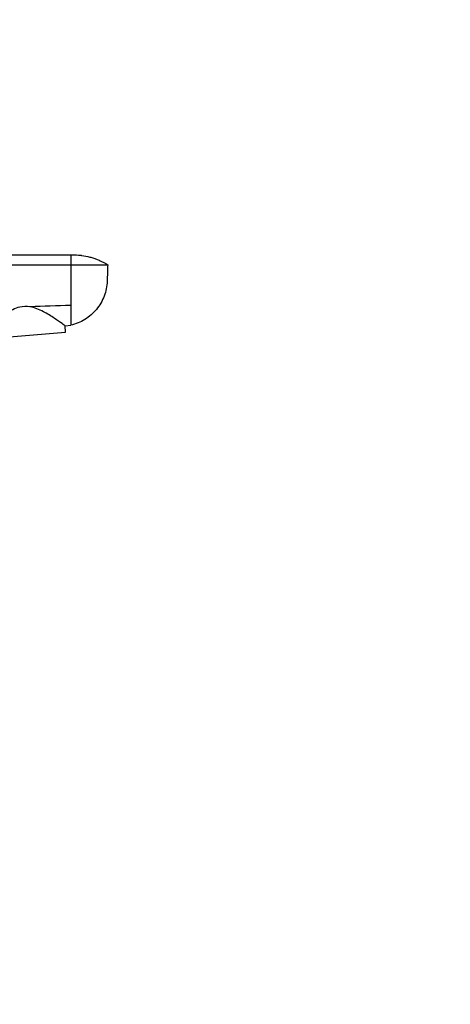
# Model space of a CAD drawing. Units: millimetres. Extents: x 0 to 1478, y 0 to 1758.
# Drawn here: x 1350 to 1478, y 1025 to 1318 of the extents above; entities that cross this region are included whole.
import ezdxf
from ezdxf import colors
from ezdxf.entities.mleader import LeaderData, LeaderLine
from ezdxf.math import Vec2, Vec3

# ---------------------------------------------------------------- set-up
doc = ezdxf.new("R2010")
doc.units = ezdxf.units.MM
doc.layers.add('DV4_Défaut', color=7, linetype='Continuous')
doc.layers.add('Défaut', color=7, linetype='Continuous')

# ---------------------------------------------------------------- blocks, each defined once
blk = doc.blocks.new('_DOT')
at = {"color": 0}
blk.add_line((0, 0), (-1, 0), dxfattribs=at)
at = {"color": 0, "const_width": 0.333}
blk.add_lwpolyline([(-0.1665, 0, 1), (0.1665, 0, 1)], format="xyb", close=True, dxfattribs=at)
blk = doc.blocks.new('SE3')
at = {"layer": 'DV4_Défaut', "color": 7, "linetype": 'Continuous'}
for p, q in [((1184, 1248.44), (1365, 1248.44)), ((1365, 1248.44), (1365, 1245.44)), ((1184, 1245.44), (1365, 1245.44)), ((1365, 1245.44), (1365, 1233.36)), ((1365, 1245.44), (1376, 1245.44)), ((1365, 1233.36), (1365, 1227.44)), ((1340.55, 1223.44), (1363.46, 1225.44)), ((1363.3, 1227.32), (1365, 1227.44)), ((1363.46, 1225.44), (1363.3, 1227.32))]:
    blk.add_line(p, q, dxfattribs=at)
for centre, radius, start, end in [((1351.59, 1225.33), 7.72, 80.5931, 103.3041), ((1691.06, -8744.32), 9983, 91.871681, 91.941464)]:
    blk.add_arc(centre, radius, start, end, dxfattribs=at)
for points, knots in [([(1365, 1248.44), (1365.16, 1248.44), (1365.31, 1248.44), (1365.47, 1248.44), (1366.28, 1248.44), (1367.2, 1248.38), (1368.96, 1248.15), (1369.98, 1247.94), (1371.73, 1247.46), (1372.67, 1247.12), (1374.36, 1246.38), (1375.22, 1245.93), (1376, 1245.44)], [0, 0, 0, 0, 0.040166, 0.040166, 0.040166, 0.25, 0.280125, 0.5, 0.520083, 0.75, 0.760042, 1, 1, 1, 1]), ([(1376, 1245.44), (1375.95, 1243.82), (1375.89, 1242.21), (1375.84, 1240.59), (1375.78, 1239.06), (1375.17, 1236.03), (1372.84, 1232.02), (1369.35, 1228.96), (1366.49, 1227.78), (1365, 1227.44)], [0, 0, 0, 0, 0.209479, 0.209479, 0.209479, 0.407109, 0.60474, 0.80237, 1, 1, 1, 1]), ([(1349.81, 1232.85), (1349.08, 1232.68), (1348.41, 1232.38), (1347.12, 1231.73), (1346.54, 1231.36), (1345.72, 1230.77), (1345.45, 1230.57), (1344.93, 1230.17), (1344.69, 1229.95), (1344.2, 1229.57), (1343.98, 1229.35), (1343.53, 1228.96), (1343.31, 1228.77), (1342.3, 1227.78), (1341.6, 1227.11), (1340.63, 1226.05), (1340.35, 1225.76), (1340.35, 1225.76)], [0, 0, 0, 0, 0.125, 0.125, 0.25, 0.25, 0.3125, 0.3125, 0.375, 0.375, 0.4375, 0.4375, 0.5, 0.5, 0.75, 0.75, 1, 1, 1, 1]), ([(1363.3, 1227.32), (1363.3, 1227.32), (1362.97, 1227.55), (1361.83, 1228.36), (1361.03, 1228.92), (1359.15, 1230.18), (1358.05, 1230.86), (1356.26, 1231.8), (1355.63, 1232.1), (1354.29, 1232.61), (1353.59, 1232.84), (1352.85, 1232.95)], [0, 0, 0, 0, 0.25, 0.25, 0.5, 0.5, 0.75, 0.75, 0.875, 0.875, 1, 1, 1, 1])]:
    blk.add_open_spline(points, degree=3, knots=knots, dxfattribs=at)

msp = doc.modelspace()

# ---------------------------------------------------------------- block references
at = {"layer": 'Défaut'}
msp.add_blockref('SE3', (0, 0), dxfattribs=at)

# ---------------------------------------------------------------- leaders
at = {"layer": 'Défaut', "color": 7, "linetype": 'Continuous'}
ml = msp.add_multileader_mtext('Standard', dxfattribs=at)
ml.set_content('{\\pxsm0.9;\\fSolid Edge ISO|b1||i0||c0|p34;\\W1.;01/03/2018\\P}', color=256)
ml.set_leader_properties()
ml.set_arrow_properties(name='DOT')
ml.build(insert=Vec2(0, 0))
ml.multileader.update_dxf_attribs({"leader_type": 0, "dogleg_length": 0, "arrow_head_size": 12})
ctx = ml.context
ctx.base_point, ctx.char_height, ctx.arrow_head_size, ctx.landing_gap_size = Vec3(1390.41, 1750.71), 12, 12, 4.2
notes = []
notes.append((ctx, [(0, (0, 0, 0), (0, 0), (1, 0), 1, [])]))
ctx.mtext.insert = Vec3(1392.41, 1756.83)
for ctx, leaders in notes:
    for number, flags, end, landing, length, lines in leaders:
        leader = LeaderData()
        leader.index, (leader.has_last_leader_line, leader.has_dogleg_vector, leader.attachment_direction) = number, flags
        leader.last_leader_point, leader.dogleg_vector, leader.dogleg_length = Vec3(end), Vec3(landing), length
        for number, points, colour, breaks in lines:
            line = LeaderLine()
            line.index, line.vertices, line.color, line.breaks = number, Vec3.list(points), colors.encode_raw_color(colour), breaks
            leader.lines.append(line)
        ctx.leaders.append(leader)

doc.saveas('drawing.dxf')
